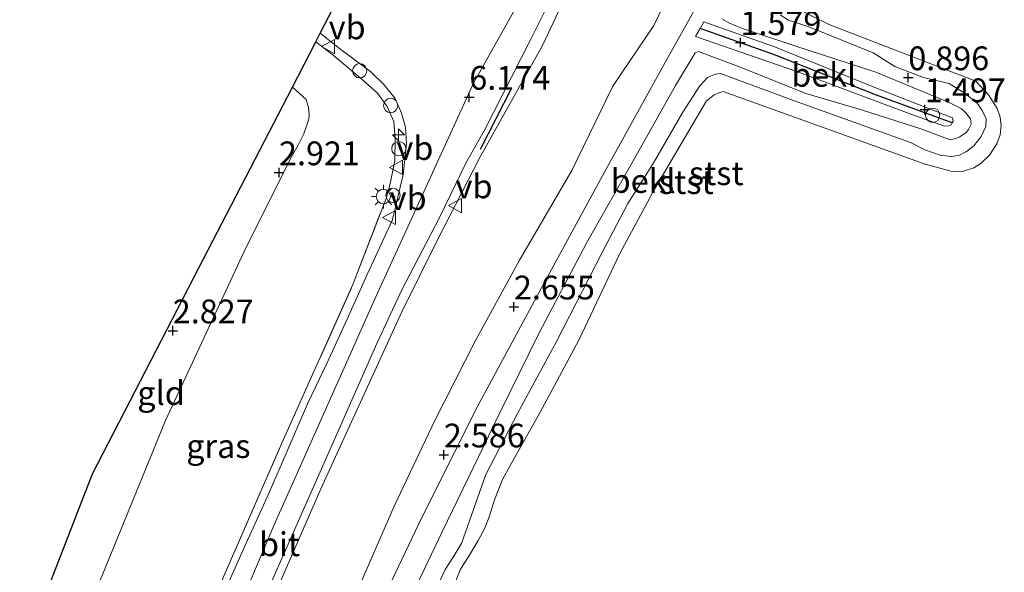
# Model space of a CAD drawing. Units: metres. Extents: x 119998 to 130006, y 437499 to 443750.
# Drawn here: x 123461 to 123564, y 440997 to 441056 of the extents above; entities that cross this region are included whole.
import ezdxf
from ezdxf.enums import TextEntityAlignment as Align

# ---------------------------------------------------------------- set-up
doc = ezdxf.new("R2010")
doc.units = ezdxf.units.M
doc.linetypes.add('IE-TERREINAFSCHEIDING', pattern=[10, 8, -2])
doc.layers.get('0').update_dxf_attribs({"lineweight": 25})
for name, color, linetype, lineweight in [('B-ME-AL-OVERIG-S-B1', 7, 'Continuous', 18), ('B-ME-GW-HOOGTEPUNT-S-B1', 10, 'Continuous', 25), ('B-ME-GW-KRUINLIJN-L-B1', 93, 'Continuous', 18), ('B-ME-GW-TEENLIJN-L-B1', 93, 'Continuous', 18), ('B-ME-IE-GRASLAND-GV-B6', 93, 'Continuous', 18), ('B-ME-IE-GRONDWERKLIJN-GROND_INGERICHT-GV-B6', 253, 'Continuous', 18), ('B-ME-IE-MEUBILAIR_WEGMEUBILAIR-LICHTMAST-S-B1', 8, 'Continuous', 18), ('B-ME-IE-TERREINAFSCHEIDING-RASTERHEKWERK-L-B1', 8, 'IE-TERREINAFSCHEIDING', 18), ('B-ME-IE-TERREINAFSCHEIDING-SCHRIKHEK-L-B1', 10, 'Continuous', 25), ('B-ME-KG-KADASTRAAL-OPNAMEDTMGRENS-L-B1', 10, 'Continuous', 25), ('B-ME-OB-BEKLEDING-GV-B6', 253, 'Continuous', 18), ('B-ME-OB-WATERLIJN-L-B1', 133, 'OB-WATERLIJN', 18), ('B-ME-OG-WATER-GV-B6', 153, 'Continuous', 18), ('B-ME-VH-VERH_SOORT-BITUMEN-GV-B6', 8, 'IE-TERREINAFSCHEIDING-NATUURLIJK-HOUTWAL', 18), ('B-ME-VV-KRIBBEN-L-B1', 10, 'Continuous', 25), ('B-ME-VV-SCHEEPVAARTTEKENS-S-B1', 13, 'Continuous', 18), ('B-ME-VW-MEUBILAIR_WEGMEUBILAIR-VERKEERSBORD-S-B1', 8, 'Continuous', 18)]:
    doc.layers.add(name, color=color, linetype=linetype, lineweight=lineweight)
doc.styles.add('NLCS-ISO', font='NLCS-ISO.TTF')
doc.linetypes.add('IE-TERREINAFSCHEIDING-NATUURLIJK-HOUTWAL', pattern='A,7,-1.5,[67,NLCS.SHX,S=0.75,R=45,X=0,Y=0],-1.5,7,-1.5,[70,NLCS.SHX,S=0.75,R=0,X=0,Y=0],-1.5', length=20)
doc.linetypes.add('OB-WATERLIJN', pattern='A,10,[32,NLCS.SHX,S=2,R=0,X=0,Y=0],-12', length=22)

# ---------------------------------------------------------------- blocks, each defined once
blk = doc.blocks.new('dtb')
blk.add_circle((0, 0), 0.75)
blk = doc.blocks.new('verkeersbord')
for p, q in [((0, 0.75), (-0.75, -0.625)), ((0.75, -0.625), (0, 0.75)), ((-0.75, -0.625), (0.75, -0.625))]:
    blk.add_line(p, q)
blk = doc.blocks.new('hecto')
for p, q in [((0, 0.625), (-0.625, 0)), ((0, -0.625), (0, 0.625)), ((-0.625, 0), (0.625, 0)), ((0.625, 0), (0, -0.625))]:
    blk.add_line(p, q)
blk = doc.blocks.new('hoogtepunt')
for p, q in [((-0.5, 0), (0.5, 0)), ((0, 0.5), (0, -0.5))]:
    blk.add_line(p, q)
blk = doc.blocks.new('lantaarnpaal')
for p, q in [((0, 0.75), (0, 1.25)), ((-0.75, 0), (-1.25, 0)), ((-0.88, 0.88), (-0.53, 0.53)), ((0.53, 0.53), (0.88, 0.88)), ((0.75, 0), (1.25, 0)), ((-0.53, -0.53), (-0.88, -0.88)), ((0, -0.75), (0, -1.25)), ((0.53, -0.53), (0.88, -0.88))]:
    blk.add_line(p, q)
blk.add_circle((0, 0), 0.75)

msp = doc.modelspace()

# ---------------------------------------------------------------- linework, layer by layer
at = {"layer": 'B-ME-GW-KRUINLIJN-L-B1'}
for points in [[(123549.581, 441126.899, 6.06), (123537.636, 441103.468, 6.096), (123522.614, 441074.107, 6.121), (123508.544, 441048.972, 6.194), (123498.269, 441026.467, 6.268), (123487.543, 441002.449, 6.334), (123478.507, 440981.132, 6.338), (123468.13, 440955.856, 6.346), (123462.955, 440943.212, 6.346), (123451.968, 440916.645, 6.309), (123442.991, 440894.16, 6.26), (123434.198, 440872.386, 6.244), (123428.187, 440857.772, 6.241)], [(123551.294, 441122.67, 5.915), (123548.07, 441116.54, 5.9), (123542.158, 441105.507, 6.006), (123534.112, 441089.926, 6.051), (123528.544, 441078.888, 6.039), (123521.304, 441064.64, 6.051), (123515.809, 441052.944, 6.01), (123509.239, 441041.215, 6.121), (123504.772, 441032.54, 6.17), (123501.003, 441024.879, 6.162), (123492.468, 441006.238, 6.239), (123484.481, 440987.897, 6.219), (123474.954, 440964.887, 6.194), (123464.706, 440939.729, 6.215), (123456.609, 440919.793, 6.17), (123449.604, 440902.409, 6.162), (123442.615, 440884.912, 6.035), (123434.17, 440864.381, 6.113), (123432.107, 440859.351, 6.097)], [(123497.117, 440990.648, 2.684), (123502.752, 441002.51, 2.618), (123508.74, 441014.526, 2.594), (123515.918, 441027.807, 2.442), (123522.548, 441039.973, 2.369), (123528.775, 441051.201, 2.221), (123532.102, 441057.164, 2.258)], [(123540.841, 441056.157, 0.826), (123541.707, 441055.598, 0.855), (123543.853, 441054.885, 0.826), (123550.62, 441052.169, 0.838), (123552.905, 441050.707, 0.842), (123555.924, 441049.569, 0.871), (123558.64, 441048.915, 0.838), (123560.319, 441047.868, 0.826), (123561.599, 441046.818, 0.757), (123562.096, 441046.102, 0.74), (123562.533, 441045.199, 0.74), (123562.498, 441044.413, 0.736), (123561.998, 441043.339, 0.732), (123561.227, 441042.377, 0.728), (123560.464, 441041.77, 0.728), (123559.656, 441041.368, 0.728), (123558.826, 441041.235, 0.728), (123557.673, 441041.388, 0.728), (123556.07, 441041.945, 0.728), (123554.553, 441042.724, 0.72), (123542.242, 441047.148, 0.568), (123534.552, 441049.972, 0.601), (123533.995, 441049.927, 0.605), (123533.181, 441049.562, 0.617), (123532.378, 441048.689, 0.646), (123530.598, 441045.898, 0.687), (123527.453, 441040.526, 0.773), (123524.785, 441036.297, 0.851), (123522.09, 441031.134, 0.769), (123517.287, 441021.765, 0.875), (123513.187, 441014.202, 0.941), (123509.84, 441007.755, 0.924), (123507.267, 441000.483, 0.765), (123506.318, 440998.968, 0.773), (123505.546, 440997.742, 0.777), (123504.978, 440996.453, 0.779)], [(123532.788, 441055.409, 1.73), (123540.324, 441052.764, 1.485), (123550.435, 441048.648, 1.391), (123558.98, 441045.305, 1.289), (123559.064, 441044.979, 1.288), (123558.949, 441044.795, 1.288), (123558.825, 441044.595, 1.288), (123558.584, 441044.491, 1.288), (123558.125, 441044.434, 1.297), (123554.695, 441045.651, 1.411), (123542.581, 441050.189, 1.522), (123531.906, 441053.887, 1.661)]]:
    msp.add_polyline3d(points, dxfattribs=at)
at = {"layer": 'B-ME-GW-TEENLIJN-L-B1'}
for points in [[(123530.172, 441060.525, 2.639), (123527.516, 441055.029, 2.43), (123523.22, 441048.639, 2.622), (123518.903, 441039.762, 2.733), (123513.394, 441030.344, 2.827), (123508.729, 441021.787, 2.892), (123504.475, 441013.465, 2.954), (123500.187, 441004.419, 3.158), (123495.701, 440994.108, 3.22), (123492.281, 440985.629, 3.085), (123488.346, 440976.239, 2.991), (123484.604, 440967.635, 3.015), (123481.609, 440958.976, 2.847), (123478.15, 440950.272, 2.802), (123475.636, 440942.853, 2.888), (123471.744, 440932.769, 2.794), (123467.832, 440923.514, 2.729), (123463.614, 440912.422, 2.508), (123459.866, 440905.15, 2.737), (123456.003, 440894.654, 2.721)], [(123534.678, 441055.752, 1.419), (123535.444, 441055.325, 1.284), (123536.77, 441054.748, 1.231), (123542.498, 441052.873, 0.892), (123550.888, 441050.124, 0.806), (123558.637, 441046.942, 0.757), (123559.882, 441046.3, 0.748), (123560.368, 441045.845, 0.748), (123560.863, 441045.227, 0.761), (123560.926, 441044.646, 0.814), (123560.66, 441044.074, 0.814), (123560.428, 441043.779, 0.814), (123559.747, 441043.317, 0.814), (123559.324, 441043.152, 0.814), (123558.724, 441043.008, 0.814), (123555.736, 441044.133, 0.932), (123549.392, 441046.168, 0.871), (123543.53, 441047.884, 0.724), (123536.733, 441050.613, 0.818), (123532.226, 441052.296, 1.035), (123531.875, 441052.16, 1.035), (123529.821, 441048.726, 0.973), (123525.479, 441041.048, 1.002), (123520.47, 441032.202, 1.207), (123515.454, 441022.692, 1.252), (123511.233, 441014.13, 1.194), (123505.23, 441001.718, 1.17), (123502.246, 440995.472, 1.178)], [(123532.788, 441055.409, 1.73), (123532.394, 441054.729, 1.699), (123531.906, 441053.887, 1.661)], [(123489.478, 441048.563, 3.048), (123490.941, 441047.242, 3.214), (123491.185, 441046.398, 3.24), (123491.246, 441045.648, 3.236), (123491.208, 441045.163, 3.195), (123490.69, 441043.649, 3.126), (123490.068, 441042.435, 3.113), (123489.236, 441040.95, 3.072), (123484.407, 441031.227, 3.142), (123476.116, 441013.446, 3.122), (123469.458, 440997.142, 3.154), (123463.051, 440983.565, 3.223), (123462.981, 440983.417, 3.224), (123456.885, 440971.147, 3.154), (123451.347, 440959.848, 2.97), (123446.725, 440948.38, 2.864), (123439.599, 440932.457, 2.692), (123436.01, 440922.882, 2.684), (123435.466, 440921.54, 2.677), (123432.407, 440914, 2.639), (123428.525, 440904.01, 2.602), (123424.481, 440893.245, 2.692)]]:
    msp.add_polyline3d(points, dxfattribs=at)
at = {"layer": 'B-ME-IE-GRASLAND-GV-B6'}
for points in [[(123550.747, 441124.021, 5.928), (123551.294, 441122.67, 5.915), (123548.07, 441116.54, 5.9), (123542.158, 441105.507, 6.006), (123534.112, 441089.926, 6.051), (123528.544, 441078.888, 6.039), (123521.304, 441064.64, 6.051), (123515.809, 441052.944, 6.01), (123509.239, 441041.215, 6.121), (123504.772, 441032.54, 6.17), (123501.003, 441024.879, 6.162), (123492.468, 441006.238, 6.239), (123484.481, 440987.897, 6.219), (123474.954, 440964.887, 6.194), (123464.706, 440939.729, 6.215), (123456.609, 440919.793, 6.17), (123449.604, 440902.409, 6.162), (123442.615, 440884.912, 6.035)], [(123443.181, 440889.087, 6.174), (123448.246, 440901.303, 6.166), (123454.175, 440915.879, 6.215), (123460.175, 440930.542, 6.223), (123466.171, 440945.583, 6.276), (123473.462, 440963.236, 6.252), (123480.041, 440979.367, 6.28), (123486.736, 440995.272, 6.248), (123493.999, 441011.703, 6.256), (123498.376, 441021.565, 6.256), (123500.957, 441027.122, 6.194), (123504.962, 441034.829, 6.227), (123507.822, 441040.67, 6.239), (123509.681, 441043.945, 6.231), (123514.544, 441053.524, 6.17), (123518.403, 441061.282, 6.239), (123522.505, 441069.287, 6.145), (123527.651, 441079.605, 6.125), (123531.236, 441086.527, 6.113), (123535.253, 441094.413, 6.141), (123540.106, 441103.679, 6.088), (123544.65, 441112.42, 6.08), (123547.515, 441117.511, 5.99), (123550.747, 441124.021, 5.928)], [(123442.615, 440884.912, 6.035), (123449.604, 440902.409, 6.162), (123456.609, 440919.793, 6.17), (123464.706, 440939.729, 6.215), (123474.954, 440964.887, 6.194), (123484.481, 440987.897, 6.219), (123492.468, 441006.238, 6.239), (123501.003, 441024.879, 6.162), (123504.772, 441032.54, 6.17), (123509.239, 441041.215, 6.121), (123515.809, 441052.944, 6.01), (123521.304, 441064.64, 6.051), (123528.544, 441078.888, 6.039), (123534.112, 441089.926, 6.051), (123542.158, 441105.507, 6.006), (123548.07, 441116.54, 5.9), (123551.294, 441122.67, 5.915)], [(123530.172, 441060.525, 2.639), (123527.516, 441055.029, 2.43), (123523.22, 441048.639, 2.622), (123518.903, 441039.762, 2.733), (123513.394, 441030.344, 2.827), (123508.729, 441021.787, 2.892), (123504.475, 441013.465, 2.954), (123500.187, 441004.419, 3.158), (123495.701, 440994.108, 3.22), (123492.281, 440985.629, 3.085), (123488.346, 440976.239, 2.991), (123484.604, 440967.635, 3.015), (123481.609, 440958.976, 2.847), (123478.15, 440950.272, 2.802), (123475.636, 440942.853, 2.888), (123471.744, 440932.769, 2.794), (123467.832, 440923.514, 2.729), (123463.614, 440912.422, 2.508), (123459.866, 440905.15, 2.737), (123456.003, 440894.654, 2.721)], [(123456.003, 440894.654, 2.721), (123459.866, 440905.15, 2.737), (123463.614, 440912.422, 2.508), (123467.832, 440923.514, 2.729), (123471.744, 440932.769, 2.794), (123475.636, 440942.853, 2.888), (123478.15, 440950.272, 2.802), (123481.609, 440958.976, 2.847), (123484.604, 440967.635, 3.015), (123488.346, 440976.239, 2.991), (123492.281, 440985.629, 3.085), (123495.701, 440994.108, 3.22), (123500.187, 441004.419, 3.158), (123504.475, 441013.465, 2.954), (123508.729, 441021.787, 2.892), (123513.394, 441030.344, 2.827), (123518.903, 441039.762, 2.733), (123523.22, 441048.639, 2.622), (123527.516, 441055.029, 2.43), (123530.172, 441060.525, 2.639)], [(123532.102, 441057.164, 2.258), (123528.775, 441051.201, 2.221), (123522.548, 441039.973, 2.369), (123515.918, 441027.807, 2.442), (123508.74, 441014.526, 2.594), (123502.752, 441002.51, 2.618), (123497.117, 440990.648, 2.684)], [(123479.238, 440990.132, 6.264), (123488.334, 441010.999, 6.313), (123495.832, 441027.766, 6.272), (123499.338, 441036.826, 6.194), (123499.774, 441038.384, 6.223), (123500.247, 441040.839, 6.19), (123500.308, 441043.1, 6.121), (123500.157, 441044.937, 6.08), (123499.466, 441046.502, 6.035), (123498.419, 441047.925, 5.904), (123496.836, 441049.359, 5.802), (123493.76, 441051.922, 5.405), (123491.936, 441053.32, 4.705), (123492.408, 441054.233, 4.892), (123494.417, 441052.614, 5.642), (123497.725, 441050.165, 5.949), (123499.121, 441048.785, 6.068), (123500.278, 441047.36, 6.109), (123500.962, 441045.801, 6.17), (123501.373, 441044.324, 6.186), (123501.489, 441042.591, 6.203), (123501.36, 441041.28, 6.231), (123501.153, 441039.365, 6.227), (123500.688, 441037.429, 6.26), (123500.269, 441035.587, 6.301), (123499.988, 441034.493, 6.325), (123497.36, 441028.834, 6.272), (123495.239, 441024.128, 6.317), (123493.099, 441019.442, 6.334), (123491.052, 441015.2, 6.403), (123488.783, 441009.907, 6.35), (123486.784, 441005.32, 6.342), (123484.623, 441000.535, 6.346), (123482.109, 440994.961, 6.37)], [(123489.478, 441048.563, 3.048), (123491.936, 441053.32, 4.705), (123493.76, 441051.922, 5.405), (123496.836, 441049.359, 5.802), (123498.419, 441047.925, 5.904), (123499.466, 441046.502, 6.035), (123500.157, 441044.937, 6.08), (123500.308, 441043.1, 6.121), (123500.247, 441040.839, 6.19), (123499.774, 441038.384, 6.223), (123499.338, 441036.826, 6.194), (123495.832, 441027.766, 6.272), (123488.334, 441010.999, 6.313), (123479.238, 440990.132, 6.264)], [(123469.458, 440997.142, 3.154), (123476.116, 441013.446, 3.122), (123484.407, 441031.227, 3.142), (123489.236, 441040.95, 3.072), (123490.068, 441042.435, 3.113), (123490.69, 441043.649, 3.126), (123491.208, 441045.163, 3.195), (123491.246, 441045.648, 3.236), (123491.185, 441046.398, 3.24), (123490.941, 441047.242, 3.214), (123489.478, 441048.563, 3.048)]]:
    msp.add_polyline3d(points, dxfattribs=at)
at = {"layer": 'B-ME-IE-GRONDWERKLIJN-GROND_INGERICHT-GV-B6'}
msp.add_polyline3d([(123460.877, 440988.385, 2.969), (123468.427, 441007.828, 2.782), (123479.621, 441029.511, 2.745), (123489.478, 441048.563, 3.048), (123490.941, 441047.242, 3.214), (123491.185, 441046.398, 3.24), (123491.246, 441045.648, 3.236), (123491.208, 441045.163, 3.195), (123490.69, 441043.649, 3.126), (123490.068, 441042.435, 3.113), (123489.236, 441040.95, 3.072), (123484.407, 441031.227, 3.142), (123476.116, 441013.446, 3.122), (123469.458, 440997.142, 3.154), (123463.051, 440983.565, 3.223), (123460.877, 440988.385, 2.969)], dxfattribs=at)
at = {"layer": 'B-ME-IE-TERREINAFSCHEIDING-RASTERHEKWERK-L-B1'}
msp.add_polyline3d([(123470.162, 440968.183, 6.28), (123473.818, 440976.885, 6.235), (123479.238, 440990.132, 6.264), (123488.334, 441010.999, 6.313), (123495.832, 441027.766, 6.272), (123499.338, 441036.826, 6.194), (123499.774, 441038.384, 6.223), (123500.247, 441040.839, 6.19), (123500.308, 441043.1, 6.121), (123500.157, 441044.937, 6.08), (123499.466, 441046.502, 6.035), (123498.419, 441047.925, 5.904), (123496.836, 441049.359, 5.802), (123493.76, 441051.922, 5.405), (123491.936, 441053.32, 4.705)], dxfattribs=at)
at = {"layer": 'B-ME-IE-TERREINAFSCHEIDING-SCHRIKHEK-L-B1'}
msp.add_line((123509.293, 441042.002, 6.203), (123512.593, 441048.46, 6.223), dxfattribs=at)
at = {"layer": 'B-ME-KG-KADASTRAAL-OPNAMEDTMGRENS-L-B1'}
msp.add_polyline3d([(123423.533, 440892.334, 2.598), (123429.954, 440908.847, 2.598), (123435.16, 440922.216, 2.665), (123439.304, 440932.842, 2.667), (123444.668, 440946.677, 2.704), (123455.348, 440974.145, 2.97), (123460.877, 440988.385, 2.969), (123468.427, 441007.828, 2.782), (123479.621, 441029.511, 2.745), (123489.478, 441048.563, 3.048), (123491.936, 441053.32, 4.705), (123492.408, 441054.233, 4.892), (123494.618, 441058.511, 5.284)], dxfattribs=at)
at = {"layer": 'B-ME-OB-BEKLEDING-GV-B6'}
for points in [[(123497.117, 440990.648, 2.684), (123502.752, 441002.51, 2.618), (123508.74, 441014.526, 2.594), (123515.918, 441027.807, 2.442), (123522.548, 441039.973, 2.369), (123528.775, 441051.201, 2.221), (123532.102, 441057.164, 2.258)], [(123542.058, 441057.075, 0.118), (123546.051, 441055.11, 0.118), (123561.442, 441049.173, 0.118), (123562.777, 441047.733, 0.118), (123563.666, 441046.294, 0.118), (123563.996, 441045.403, 0.118), (123564.107, 441044.501, 0.118), (123563.998, 441043.53, 0.118), (123563.638, 441042.588, 0.118), (123562.856, 441041.375, 0.118), (123561.994, 441040.536, 0.118), (123561.231, 441040.059, 0.118), (123560.136, 441039.698, 0.118), (123558.936, 441039.677, 0.118), (123556.002, 441040.486, 0.118), (123534.815, 441048.077, 0.118), (123534.475, 441047.998, 0.118), (123533.878, 441047.729, 0.118), (123533.085, 441047.12, 0.118), (123527.617, 441037.796, 0.118), (123523.939, 441031.041, 0.118), (123519.623, 441021.902, 0.118), (123515.539, 441014.243, 0.118), (123512.398, 441008.723, 0.118), (123511.583, 441007.237, 0.118), (123510.753, 441005.108, 0.118), (123510.15, 441003.211, 0.118), (123509.693, 441002.041, 0.118), (123509.039, 441000.819, 0.118), (123507.962, 440998.971, 0.118), (123507.164, 440997.798, 0.118), (123506.41, 440995.865, 0.118)], [(123534.678, 441055.752, 1.419), (123535.444, 441055.325, 1.284), (123536.77, 441054.748, 1.231), (123542.498, 441052.873, 0.892), (123550.888, 441050.124, 0.806), (123558.637, 441046.942, 0.757), (123559.882, 441046.3, 0.748), (123560.368, 441045.845, 0.748), (123560.863, 441045.227, 0.761), (123560.926, 441044.646, 0.814), (123560.66, 441044.074, 0.814), (123560.428, 441043.779, 0.814), (123559.747, 441043.317, 0.814), (123559.324, 441043.152, 0.814), (123558.724, 441043.008, 0.814), (123555.736, 441044.133, 0.932), (123549.392, 441046.168, 0.871), (123543.53, 441047.884, 0.724), (123536.733, 441050.613, 0.818), (123532.226, 441052.296, 1.035), (123531.875, 441052.16, 1.035), (123529.821, 441048.726, 0.973), (123525.479, 441041.048, 1.002), (123520.47, 441032.202, 1.207), (123515.454, 441022.692, 1.252), (123511.233, 441014.13, 1.194), (123505.23, 441001.718, 1.17), (123502.246, 440995.472, 1.178)], [(123502.246, 440995.472, 1.178), (123505.23, 441001.718, 1.17), (123511.233, 441014.13, 1.194), (123515.454, 441022.692, 1.252), (123520.47, 441032.202, 1.207), (123525.479, 441041.048, 1.002), (123529.821, 441048.726, 0.973), (123531.875, 441052.16, 1.035), (123532.226, 441052.296, 1.035), (123536.733, 441050.613, 0.818), (123543.53, 441047.884, 0.724), (123549.392, 441046.168, 0.871), (123555.736, 441044.133, 0.932), (123558.724, 441043.008, 0.814), (123559.324, 441043.152, 0.814), (123559.747, 441043.317, 0.814), (123560.428, 441043.779, 0.814), (123560.66, 441044.074, 0.814), (123560.926, 441044.646, 0.814), (123560.863, 441045.227, 0.761), (123560.368, 441045.845, 0.748), (123559.882, 441046.3, 0.748), (123558.637, 441046.942, 0.757), (123550.888, 441050.124, 0.806), (123542.498, 441052.873, 0.892), (123536.77, 441054.748, 1.231), (123535.444, 441055.325, 1.284), (123534.678, 441055.752, 1.419)], [(123504.978, 440996.453, 0.779), (123505.546, 440997.742, 0.777), (123506.318, 440998.968, 0.773), (123507.267, 441000.483, 0.765), (123509.84, 441007.755, 0.924), (123513.187, 441014.202, 0.941), (123517.287, 441021.765, 0.875), (123522.09, 441031.134, 0.769), (123524.785, 441036.297, 0.851), (123527.453, 441040.526, 0.773), (123530.598, 441045.898, 0.687), (123532.378, 441048.689, 0.646), (123533.181, 441049.562, 0.617), (123533.995, 441049.927, 0.605), (123534.552, 441049.972, 0.601), (123542.242, 441047.148, 0.568), (123554.553, 441042.724, 0.72), (123556.07, 441041.945, 0.728), (123557.673, 441041.388, 0.728), (123558.826, 441041.235, 0.728), (123559.656, 441041.368, 0.728), (123560.464, 441041.77, 0.728), (123561.227, 441042.377, 0.728), (123561.998, 441043.339, 0.732), (123562.498, 441044.413, 0.736), (123562.533, 441045.199, 0.74), (123562.096, 441046.102, 0.74), (123561.599, 441046.818, 0.757), (123560.319, 441047.868, 0.826), (123558.64, 441048.915, 0.838), (123555.924, 441049.569, 0.871), (123552.905, 441050.707, 0.842), (123550.62, 441052.169, 0.838), (123543.853, 441054.885, 0.826), (123541.707, 441055.598, 0.855), (123540.841, 441056.157, 0.826)], [(123540.841, 441056.157, 0.826), (123541.707, 441055.598, 0.855), (123543.853, 441054.885, 0.826), (123550.62, 441052.169, 0.838), (123552.905, 441050.707, 0.842), (123555.924, 441049.569, 0.871), (123558.64, 441048.915, 0.838), (123560.319, 441047.868, 0.826), (123561.599, 441046.818, 0.757), (123562.096, 441046.102, 0.74), (123562.533, 441045.199, 0.74), (123562.498, 441044.413, 0.736), (123561.998, 441043.339, 0.732), (123561.227, 441042.377, 0.728), (123560.464, 441041.77, 0.728), (123559.656, 441041.368, 0.728), (123558.826, 441041.235, 0.728), (123557.673, 441041.388, 0.728), (123556.07, 441041.945, 0.728), (123554.553, 441042.724, 0.72), (123542.242, 441047.148, 0.568), (123534.552, 441049.972, 0.601), (123533.995, 441049.927, 0.605), (123533.181, 441049.562, 0.617), (123532.378, 441048.689, 0.646), (123530.598, 441045.898, 0.687), (123527.453, 441040.526, 0.773), (123524.785, 441036.297, 0.851), (123522.09, 441031.134, 0.769), (123517.287, 441021.765, 0.875), (123513.187, 441014.202, 0.941), (123509.84, 441007.755, 0.924), (123507.267, 441000.483, 0.765), (123506.318, 440998.968, 0.773), (123505.546, 440997.742, 0.777), (123504.978, 440996.453, 0.779)], [(123531.906, 441053.887, 1.661), (123542.581, 441050.189, 1.522), (123554.695, 441045.651, 1.411), (123558.125, 441044.434, 1.297), (123558.584, 441044.491, 1.288), (123558.825, 441044.595, 1.288), (123558.949, 441044.795, 1.288), (123559.064, 441044.979, 1.288), (123558.98, 441045.305, 1.289), (123550.435, 441048.648, 1.391), (123540.324, 441052.764, 1.485), (123532.788, 441055.409, 1.73), (123532.394, 441054.729, 1.699), (123531.906, 441053.887, 1.661)], [(123532.788, 441055.409, 1.73), (123540.324, 441052.764, 1.485), (123550.435, 441048.648, 1.391), (123558.98, 441045.305, 1.289), (123559.064, 441044.979, 1.288), (123558.949, 441044.795, 1.288), (123558.825, 441044.595, 1.288), (123558.584, 441044.491, 1.288), (123558.125, 441044.434, 1.297), (123554.695, 441045.651, 1.411), (123542.581, 441050.189, 1.522), (123531.906, 441053.887, 1.661), (123532.394, 441054.729, 1.699), (123532.788, 441055.409, 1.73)]]:
    msp.add_polyline3d(points, dxfattribs=at)
at = {"layer": 'B-ME-OB-WATERLIJN-L-B1'}
msp.add_polyline3d([(123506.41, 440995.865, 0.118), (123507.164, 440997.798, 0.118), (123507.962, 440998.971, 0.118), (123509.039, 441000.819, 0.118), (123509.693, 441002.041, 0.118), (123510.15, 441003.211, 0.118), (123510.753, 441005.108, 0.118), (123511.583, 441007.237, 0.118), (123512.398, 441008.723, 0.118), (123515.539, 441014.243, 0.118), (123519.623, 441021.902, 0.118), (123523.939, 441031.041, 0.118), (123527.617, 441037.796, 0.118), (123533.085, 441047.12, 0.118), (123533.878, 441047.729, 0.118), (123534.475, 441047.998, 0.118), (123534.815, 441048.077, 0.118), (123556.002, 441040.486, 0.118), (123558.936, 441039.677, 0.118), (123560.136, 441039.698, 0.118), (123561.231, 441040.059, 0.118), (123561.994, 441040.536, 0.118), (123562.856, 441041.375, 0.118), (123563.638, 441042.588, 0.118), (123563.998, 441043.53, 0.118), (123564.107, 441044.501, 0.118), (123563.996, 441045.403, 0.118), (123563.666, 441046.294, 0.118), (123562.777, 441047.733, 0.118), (123561.442, 441049.173, 0.118), (123546.051, 441055.11, 0.118), (123542.058, 441057.075, 0.118)], dxfattribs=at)
at = {"layer": 'B-ME-OG-WATER-GV-B6'}
msp.add_polyline3d([(123506.41, 440995.865, 0.118), (123507.164, 440997.798, 0.118), (123507.962, 440998.971, 0.118), (123509.039, 441000.819, 0.118), (123509.693, 441002.041, 0.118), (123510.15, 441003.211, 0.118), (123510.753, 441005.108, 0.118), (123511.583, 441007.237, 0.118), (123512.398, 441008.723, 0.118), (123515.539, 441014.243, 0.118), (123519.623, 441021.902, 0.118), (123523.939, 441031.041, 0.118), (123527.617, 441037.796, 0.118), (123533.085, 441047.12, 0.118), (123533.878, 441047.729, 0.118), (123534.475, 441047.998, 0.118), (123534.815, 441048.077, 0.118), (123556.002, 441040.486, 0.118), (123558.936, 441039.677, 0.118), (123560.136, 441039.698, 0.118), (123561.231, 441040.059, 0.118), (123561.994, 441040.536, 0.118), (123562.856, 441041.375, 0.118), (123563.638, 441042.588, 0.118), (123563.998, 441043.53, 0.118), (123564.107, 441044.501, 0.118), (123563.996, 441045.403, 0.118), (123563.666, 441046.294, 0.118), (123562.777, 441047.733, 0.118), (123561.442, 441049.173, 0.118), (123546.051, 441055.11, 0.118), (123542.058, 441057.075, 0.118)], dxfattribs=at)
at = {"layer": 'B-ME-VH-VERH_SOORT-BITUMEN-GV-B6'}
for points in [[(123518.403, 441061.282, 6.239), (123514.544, 441053.524, 6.17), (123509.681, 441043.945, 6.231), (123507.822, 441040.67, 6.239), (123504.962, 441034.829, 6.227), (123500.957, 441027.122, 6.194), (123498.376, 441021.565, 6.256), (123493.999, 441011.703, 6.256), (123486.736, 440995.272, 6.248), (123480.041, 440979.367, 6.28), (123473.462, 440963.236, 6.252), (123466.171, 440945.583, 6.276), (123460.175, 440930.542, 6.223), (123454.175, 440915.879, 6.215), (123448.246, 440901.303, 6.166), (123443.181, 440889.087, 6.174)], [(123482.109, 440994.961, 6.37), (123484.623, 441000.535, 6.346), (123486.784, 441005.32, 6.342), (123488.783, 441009.907, 6.35), (123491.052, 441015.2, 6.403), (123493.099, 441019.442, 6.334), (123495.239, 441024.128, 6.317), (123497.36, 441028.834, 6.272), (123499.988, 441034.493, 6.325), (123500.269, 441035.587, 6.301), (123500.688, 441037.429, 6.26), (123501.153, 441039.365, 6.227), (123501.36, 441041.28, 6.231), (123501.489, 441042.591, 6.203), (123501.373, 441044.324, 6.186), (123500.962, 441045.801, 6.17), (123500.278, 441047.36, 6.109), (123499.121, 441048.785, 6.068), (123497.725, 441050.165, 5.949), (123494.417, 441052.614, 5.642), (123492.408, 441054.233, 4.892), (123494.618, 441058.511, 5.284)]]:
    msp.add_polyline3d(points, dxfattribs=at)
at = {"layer": 'B-ME-VV-KRIBBEN-L-B1'}
msp.add_polyline3d([(123558.949, 441044.795, 1.288), (123550.958, 441047.696, 1.407), (123540.238, 441051.941, 1.505), (123532.394, 441054.729, 1.699)], dxfattribs=at)

# ---------------------------------------------------------------- block references
at = {"layer": 'B-ME-AL-OVERIG-S-B1', "rotation": 90}
for name, p in [('dtb', (123496.567, 441050.272, 5.814)), ('dtb', (123499.822, 441046.619, 6.162)), ('hecto', (123500.643, 441043.534, 6.084)), ('dtb', (123500.682, 441042.068, 6.194)), ('dtb', (123500.058, 441037.15, 6.227))]:
    msp.add_blockref(name, p, dxfattribs=at)
at = {"layer": 'B-ME-GW-HOOGTEPUNT-S-B1', "rotation": 90}
for p in [(123536.646, 441053.249, 1.579), (123536.646, 441053.249, 1.579), (123554.32, 441049.553, 0.896), (123554.32, 441049.553, 0.896), (123508.1, 441047.495, 6.174), (123508.1, 441047.495, 6.174), (123556.072, 441046.185, 1.497), (123556.072, 441046.185, 1.497), (123488.066, 441039.546, 2.921), (123488.066, 441039.546, 2.921), (123512.802, 441025.416, 2.655), (123512.802, 441025.416, 2.655), (123476.879, 441022.901, 2.827), (123476.879, 441022.901, 2.827), (123505.425, 441009.834, 2.586), (123505.425, 441009.834, 2.586)]:
    msp.add_blockref('hoogtepunt', p, dxfattribs=at)
at = {"layer": 'B-ME-IE-MEUBILAIR_WEGMEUBILAIR-LICHTMAST-S-B1', "rotation": 90}
msp.add_blockref('lantaarnpaal', (123499.053, 441037.029, 6.023), dxfattribs=at)
at = {"layer": 'B-ME-VV-SCHEEPVAARTTEKENS-S-B1', "rotation": 90}
msp.add_blockref('dtb', (123556.895, 441045.579, 1.309), dxfattribs=at)
at = {"layer": 'B-ME-VW-MEUBILAIR_WEGMEUBILAIR-VERKEERSBORD-S-B1', "rotation": 90}
for p in [(123493.298, 441052.814, 5.536), (123500.431, 441040.1, 6.276), (123506.66, 441036.07, 6.223), (123499.72, 441034.825, 6.28)]:
    msp.add_blockref('verkeersbord', p, dxfattribs=at)

# ---------------------------------------------------------------- texts
at = {"layer": 'B-ME-GW-HOOGTEPUNT-S-B1', "ltscale": 0.2, "style": 'NLCS-ISO'}
for s, p in [('1.579', (123536.646, 441053.249, 1.579)), ('1.579', (123536.646, 441053.249, 1.579)), ('0.896', (123554.32, 441049.553, 0.896)), ('0.896', (123554.32, 441049.553, 0.896)), ('6.174', (123508.1, 441047.495, 6.174)), ('6.174', (123508.1, 441047.495, 6.174)), ('1.497', (123556.072, 441046.185, 1.497)), ('1.497', (123556.072, 441046.185, 1.497)), ('2.921', (123488.066, 441039.546, 2.921)), ('2.921', (123488.066, 441039.546, 2.921)), ('2.655', (123512.802, 441025.416, 2.655)), ('2.655', (123512.802, 441025.416, 2.655)), ('2.827', (123476.879, 441022.901, 2.827)), ('2.827', (123476.879, 441022.901, 2.827)), ('2.586', (123505.425, 441009.834, 2.586)), ('2.586', (123505.425, 441009.834, 2.586))]:
    msp.add_text(s, height=2.5, dxfattribs=at).set_placement(p, align=Align.BOTTOM_LEFT)
at = {"layer": 'B-ME-IE-GRASLAND-GV-B6', "ltscale": 0.2, "style": 'NLCS-ISO'}
msp.add_text('gras', height=2.5, dxfattribs=at).set_placement((123481.6795, 441010.7515), align=Align.MIDDLE_CENTER)
at = {"layer": 'B-ME-IE-GRONDWERKLIJN-GROND_INGERICHT-GV-B6', "ltscale": 0.2, "style": 'NLCS-ISO'}
msp.add_text('gld', height=2.5, dxfattribs=at).set_placement((123475.6478, 441016.3413), align=Align.MIDDLE_CENTER)
at = {"layer": 'B-ME-OB-BEKLEDING-GV-B6', "ltscale": 0.2, "style": 'NLCS-ISO'}
for s, p in [('bekl', (123545.4268, 441049.8458)), ('bekl', (123545.4268, 441049.8458)), ('bekl', (123526.4098, 441038.6686)), ('stst', (123534.1039, 441039.4822)), ('stst', (123530.955, 441038.5524))]:
    msp.add_text(s, height=2.5, dxfattribs=at).set_placement(p, align=Align.MIDDLE_CENTER)
at = {"layer": 'B-ME-VH-VERH_SOORT-BITUMEN-GV-B6', "ltscale": 0.2, "style": 'NLCS-ISO'}
msp.add_text('bit', height=2.5, dxfattribs=at).set_placement((123488.12, 441000.4154), align=Align.MIDDLE_CENTER)
at = {"layer": 'B-ME-VW-MEUBILAIR_WEGMEUBILAIR-VERKEERSBORD-S-B1', "ltscale": 0.2, "style": 'NLCS-ISO'}
for p in [(123493.298, 441052.814, 5.536), (123500.431, 441040.1, 6.276), (123506.66, 441036.07, 6.223), (123499.72, 441034.825, 6.28)]:
    msp.add_text('vb', height=2.5, dxfattribs=at).set_placement(p, align=Align.BOTTOM_LEFT)

doc.saveas('drawing.dxf')
